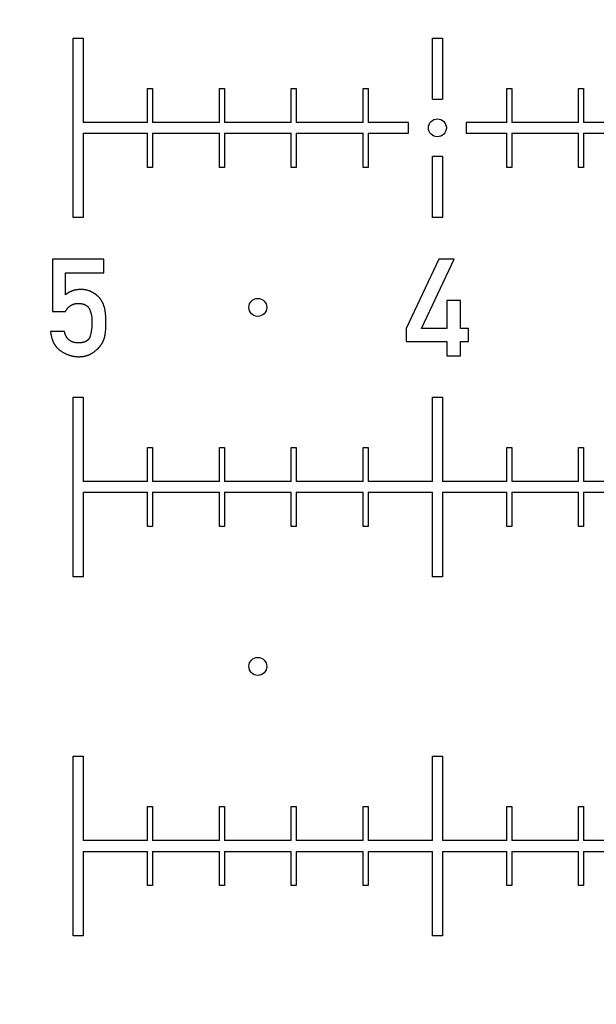
# Model space of a CAD drawing. Extents: x 0 to 420, y 0 to 297.
# Drawn here: x 215 to 217, y 160 to 163 of the extents above; entities that cross this region are included whole.
import ezdxf

# ---------------------------------------------------------------- set-up
doc = ezdxf.new("R2010")
doc.units = 0
doc.header["$LTSCALE"] = 23.1
doc.linetypes.add('PHANTOM', pattern=[0.8, 0.45, -0.05, 0.1, -0.05, 0.1, -0.05])
doc.layers.get('0').update_dxf_attribs({"linetype": 'CONTINUOUS'})
doc.layers.add('BEZUGSACHSEN', color=7, linetype='CONTINUOUS')
doc.layers.add('DEFAULT_3', color=7, linetype='PHANTOM')

msp = doc.modelspace()

# ---------------------------------------------------------------- linework, layer by layer
at = {"color": 7, "linetype": 'CONTINUOUS'}
for p, q in [((215.2626, 162.5053), (215.2906, 162.5053)), ((215.2626, 162.0053), (215.2626, 162.5053)), ((215.2906, 162.5053), (215.2906, 162.2703)), ((216.2626, 162.5053), (216.2906, 162.5053)), ((216.2626, 162.3353), (216.2626, 162.5053)), ((216.2906, 162.5053), (216.2906, 162.3353)), ((215.4696, 162.3653), (215.4836, 162.3653)), ((215.4696, 162.2703), (215.4696, 162.3653)), ((215.4836, 162.3653), (215.4836, 162.2703)), ((215.6696, 162.3653), (215.6836, 162.3653)), ((215.6696, 162.2703), (215.6696, 162.3653)), ((215.6836, 162.3653), (215.6836, 162.2703)), ((215.8696, 162.3653), (215.8836, 162.3653)), ((215.8696, 162.2703), (215.8696, 162.3653)), ((215.8836, 162.3653), (215.8836, 162.2703)), ((216.0696, 162.3653), (216.0836, 162.3653)), ((216.0696, 162.2703), (216.0696, 162.3653)), ((216.0836, 162.3653), (216.0836, 162.2703)), ((216.4696, 162.3653), (216.4836, 162.3653)), ((216.4696, 162.2703), (216.4696, 162.3653)), ((216.4836, 162.3653), (216.4836, 162.2703)), ((216.6696, 162.3653), (216.6836, 162.3653)), ((216.6696, 162.2703), (216.6696, 162.3653)), ((216.6836, 162.3653), (216.6836, 162.2703)), ((216.2626, 162.3353), (216.2906, 162.3353)), ((215.4696, 162.2703), (215.2906, 162.2703)), ((215.6696, 162.2703), (215.4836, 162.2703)), ((215.8696, 162.2703), (215.6836, 162.2703)), ((216.0696, 162.2703), (215.8836, 162.2703)), ((216.1966, 162.2703), (216.0836, 162.2703)), ((216.1966, 162.2403), (216.1966, 162.2703)), ((216.4696, 162.2703), (216.3566, 162.2703)), ((216.3566, 162.2703), (216.3566, 162.2403)), ((216.6696, 162.2703), (216.4836, 162.2703)), ((216.8696, 162.2703), (216.6836, 162.2703)), ((215.2906, 162.2403), (215.4696, 162.2403)), ((215.2906, 162.2403), (215.2906, 162.0053)), ((215.4696, 162.1453), (215.4696, 162.2403)), ((215.4836, 162.2403), (215.6696, 162.2403)), ((215.4836, 162.2403), (215.4836, 162.1453)), ((215.6696, 162.1453), (215.6696, 162.2403)), ((215.6836, 162.2403), (215.8696, 162.2403)), ((215.6836, 162.2403), (215.6836, 162.1453)), ((215.8696, 162.1453), (215.8696, 162.2403)), ((215.8836, 162.2403), (216.0696, 162.2403)), ((215.8836, 162.2403), (215.8836, 162.1453)), ((216.0696, 162.1453), (216.0696, 162.2403)), ((216.0836, 162.2403), (216.1966, 162.2403)), ((216.0836, 162.2403), (216.0836, 162.1453)), ((216.3566, 162.2403), (216.4696, 162.2403)), ((216.4696, 162.1453), (216.4696, 162.2403)), ((216.4836, 162.2403), (216.6696, 162.2403)), ((216.4836, 162.2403), (216.4836, 162.1453)), ((216.6696, 162.1453), (216.6696, 162.2403)), ((216.6836, 162.2403), (216.8696, 162.2403)), ((216.6836, 162.2403), (216.6836, 162.1453)), ((216.2906, 162.1753), (216.2626, 162.1753)), ((216.2626, 162.0053), (216.2626, 162.1753)), ((216.2906, 162.1753), (216.2906, 162.0053)), ((215.4836, 162.1453), (215.4696, 162.1453)), ((215.6836, 162.1453), (215.6696, 162.1453)), ((215.8836, 162.1453), (215.8696, 162.1453)), ((216.0836, 162.1453), (216.0696, 162.1453)), ((216.4836, 162.1453), (216.4696, 162.1453)), ((216.6836, 162.1453), (216.6696, 162.1453)), ((215.2906, 162.0053), (215.2626, 162.0053)), ((216.2906, 162.0053), (216.2626, 162.0053)), ((215.3483, 161.89), (215.2046, 161.89)), ((215.2046, 161.89), (215.2046, 161.744)), ((215.3483, 161.8513), (215.3483, 161.89)), ((216.2805, 161.89), (216.1901, 161.6966)), ((216.2323, 161.6966), (216.3236, 161.89)), ((216.3236, 161.89), (216.2805, 161.89)), ((215.241, 161.8513), (215.3483, 161.8513)), ((215.241, 161.7903), (215.241, 161.8513)), ((216.3414, 161.7744), (216.3027, 161.7744)), ((216.3027, 161.7744), (216.3027, 161.6966)), ((216.3414, 161.6966), (216.3414, 161.7744)), ((215.2046, 161.744), (215.241, 161.744)), ((215.2383, 161.6879), (215.1996, 161.6879)), ((216.1901, 161.6966), (216.1901, 161.6601)), ((216.3027, 161.6966), (216.2323, 161.6966)), ((216.3631, 161.6966), (216.3414, 161.6966)), ((216.3631, 161.6601), (216.3631, 161.6966)), ((216.1901, 161.6601), (216.3027, 161.6601)), ((216.3027, 161.6601), (216.3027, 161.6201)), ((216.3414, 161.6601), (216.3631, 161.6601)), ((216.3414, 161.6201), (216.3414, 161.6601)), ((216.3027, 161.6201), (216.3414, 161.6201)), ((215.2626, 161.5053), (215.2906, 161.5053)), ((215.2626, 161.0053), (215.2626, 161.5053)), ((215.2906, 161.5053), (215.2906, 161.2703)), ((216.2626, 161.5053), (216.2906, 161.5053)), ((216.2626, 161.2703), (216.2626, 161.5053)), ((216.2906, 161.5053), (216.2906, 161.2703)), ((215.4696, 161.3653), (215.4836, 161.3653)), ((215.4696, 161.2703), (215.4696, 161.3653)), ((215.4836, 161.3653), (215.4836, 161.2703)), ((215.6696, 161.3653), (215.6836, 161.3653)), ((215.6696, 161.2703), (215.6696, 161.3653)), ((215.6836, 161.3653), (215.6836, 161.2703)), ((215.8696, 161.3653), (215.8836, 161.3653)), ((215.8696, 161.2703), (215.8696, 161.3653)), ((215.8836, 161.3653), (215.8836, 161.2703)), ((216.0696, 161.3653), (216.0836, 161.3653)), ((216.0696, 161.2703), (216.0696, 161.3653)), ((216.0836, 161.3653), (216.0836, 161.2703)), ((216.4696, 161.3653), (216.4836, 161.3653)), ((216.4696, 161.2703), (216.4696, 161.3653)), ((216.4836, 161.3653), (216.4836, 161.2703)), ((216.6696, 161.3653), (216.6836, 161.3653)), ((216.6696, 161.2703), (216.6696, 161.3653)), ((216.6836, 161.3653), (216.6836, 161.2703)), ((215.4696, 161.2703), (215.2906, 161.2703)), ((215.6696, 161.2703), (215.4836, 161.2703)), ((215.8696, 161.2703), (215.6836, 161.2703)), ((216.0696, 161.2703), (215.8836, 161.2703)), ((216.2626, 161.2703), (216.0836, 161.2703)), ((216.4696, 161.2703), (216.2906, 161.2703)), ((216.6696, 161.2703), (216.4836, 161.2703)), ((216.8696, 161.2703), (216.6836, 161.2703)), ((215.2906, 161.2403), (215.4696, 161.2403)), ((215.2906, 161.2403), (215.2906, 161.0053)), ((215.4696, 161.1453), (215.4696, 161.2403)), ((215.4836, 161.2403), (215.6696, 161.2403)), ((215.4836, 161.2403), (215.4836, 161.1453)), ((215.6696, 161.1453), (215.6696, 161.2403)), ((215.6836, 161.2403), (215.8696, 161.2403)), ((215.6836, 161.2403), (215.6836, 161.1453)), ((215.8696, 161.1453), (215.8696, 161.2403)), ((215.8836, 161.2403), (216.0696, 161.2403)), ((215.8836, 161.2403), (215.8836, 161.1453)), ((216.0696, 161.1453), (216.0696, 161.2403)), ((216.0836, 161.2403), (216.2626, 161.2403)), ((216.0836, 161.2403), (216.0836, 161.1453)), ((216.2626, 161.0053), (216.2626, 161.2403)), ((216.2906, 161.2403), (216.4696, 161.2403)), ((216.2906, 161.2403), (216.2906, 161.0053)), ((216.4696, 161.1453), (216.4696, 161.2403)), ((216.4836, 161.2403), (216.6696, 161.2403)), ((216.4836, 161.2403), (216.4836, 161.1453)), ((216.6696, 161.1453), (216.6696, 161.2403)), ((216.6836, 161.2403), (216.8696, 161.2403)), ((216.6836, 161.2403), (216.6836, 161.1453)), ((215.4836, 161.1453), (215.4696, 161.1453)), ((215.6836, 161.1453), (215.6696, 161.1453)), ((215.8836, 161.1453), (215.8696, 161.1453)), ((216.0836, 161.1453), (216.0696, 161.1453)), ((216.4836, 161.1453), (216.4696, 161.1453)), ((216.6836, 161.1453), (216.6696, 161.1453)), ((215.2906, 161.0053), (215.2626, 161.0053)), ((216.2906, 161.0053), (216.2626, 161.0053)), ((215.2626, 160.5053), (215.2906, 160.5053)), ((215.2626, 160.0053), (215.2626, 160.5053)), ((215.2906, 160.5053), (215.2906, 160.2703)), ((216.2626, 160.5053), (216.2906, 160.5053)), ((216.2626, 160.2703), (216.2626, 160.5053)), ((216.2906, 160.5053), (216.2906, 160.2703)), ((215.4696, 160.3653), (215.4836, 160.3653)), ((215.4696, 160.2703), (215.4696, 160.3653)), ((215.4836, 160.3653), (215.4836, 160.2703)), ((215.6696, 160.3653), (215.6836, 160.3653)), ((215.6696, 160.2703), (215.6696, 160.3653)), ((215.6836, 160.3653), (215.6836, 160.2703)), ((215.8696, 160.3653), (215.8836, 160.3653)), ((215.8696, 160.2703), (215.8696, 160.3653)), ((215.8836, 160.3653), (215.8836, 160.2703)), ((216.0696, 160.3653), (216.0836, 160.3653)), ((216.0696, 160.2703), (216.0696, 160.3653)), ((216.0836, 160.3653), (216.0836, 160.2703)), ((216.4696, 160.3653), (216.4836, 160.3653)), ((216.4696, 160.2703), (216.4696, 160.3653)), ((216.4836, 160.3653), (216.4836, 160.2703)), ((216.6696, 160.3653), (216.6836, 160.3653)), ((216.6696, 160.2703), (216.6696, 160.3653)), ((216.6836, 160.3653), (216.6836, 160.2703)), ((215.4696, 160.2703), (215.2906, 160.2703)), ((215.6696, 160.2703), (215.4836, 160.2703)), ((215.8696, 160.2703), (215.6836, 160.2703)), ((216.0696, 160.2703), (215.8836, 160.2703)), ((216.2626, 160.2703), (216.0836, 160.2703)), ((216.4696, 160.2703), (216.2906, 160.2703)), ((216.6696, 160.2703), (216.4836, 160.2703)), ((216.8696, 160.2703), (216.6836, 160.2703)), ((215.2906, 160.2403), (215.4696, 160.2403)), ((215.2906, 160.2403), (215.2906, 160.0053)), ((215.4696, 160.1453), (215.4696, 160.2403)), ((215.4836, 160.2403), (215.6696, 160.2403)), ((215.4836, 160.2403), (215.4836, 160.1453)), ((215.6696, 160.1453), (215.6696, 160.2403)), ((215.6836, 160.2403), (215.8696, 160.2403)), ((215.6836, 160.2403), (215.6836, 160.1453)), ((215.8696, 160.1453), (215.8696, 160.2403)), ((215.8836, 160.2403), (216.0696, 160.2403)), ((215.8836, 160.2403), (215.8836, 160.1453)), ((216.0696, 160.1453), (216.0696, 160.2403)), ((216.0836, 160.2403), (216.2626, 160.2403)), ((216.0836, 160.2403), (216.0836, 160.1453)), ((216.2626, 160.0053), (216.2626, 160.2403)), ((216.2906, 160.2403), (216.4696, 160.2403)), ((216.2906, 160.2403), (216.2906, 160.0053)), ((216.4696, 160.1453), (216.4696, 160.2403)), ((216.4836, 160.2403), (216.6696, 160.2403)), ((216.4836, 160.2403), (216.4836, 160.1453)), ((216.6696, 160.1453), (216.6696, 160.2403)), ((216.6836, 160.2403), (216.8696, 160.2403)), ((216.6836, 160.2403), (216.6836, 160.1453)), ((215.4836, 160.1453), (215.4696, 160.1453)), ((215.6836, 160.1453), (215.6696, 160.1453)), ((215.8836, 160.1453), (215.8696, 160.1453)), ((216.0836, 160.1453), (216.0696, 160.1453)), ((216.4836, 160.1453), (216.4696, 160.1453)), ((216.6836, 160.1453), (216.6696, 160.1453)), ((215.2906, 160.0053), (215.2626, 160.0053)), ((216.2906, 160.0053), (216.2626, 160.0053))]:
    msp.add_line(p, q, dxfattribs=at)
for points in [[(215.2842, 161.8051), (215.283, 161.8051), (215.2818, 161.8051), (215.2806, 161.8051), (215.2795, 161.805), (215.2784, 161.8049), (215.2772, 161.8048), (215.2761, 161.8047), (215.275, 161.8046), (215.2739, 161.8045), (215.2729, 161.8043), (215.2718, 161.8041), (215.2708, 161.804), (215.2697, 161.8038), (215.2687, 161.8035), (215.2677, 161.8033), (215.2666, 161.8031), (215.2656, 161.8028), (215.2647, 161.8026), (215.2637, 161.8023), (215.2627, 161.802), (215.2617, 161.8017), (215.2608, 161.8013), (215.2598, 161.801), (215.2589, 161.8006), (215.2579, 161.8003), (215.257, 161.7999), (215.256, 161.7995), (215.2551, 161.7991), (215.2542, 161.7986), (215.2533, 161.7982), (215.2524, 161.7977), (215.2515, 161.7973), (215.2506, 161.7968), (215.2497, 161.7963), (215.2488, 161.7958), (215.2479, 161.7952), (215.2471, 161.7947), (215.2462, 161.7941), (215.2453, 161.7935), (215.2445, 161.7929), (215.2436, 161.7923), (215.2427, 161.7917), (215.2419, 161.791), (215.241, 161.7903)], [(215.3121, 161.7991), (215.3112, 161.7996), (215.3103, 161.8), (215.3094, 161.8003), (215.3085, 161.8007), (215.3075, 161.8011), (215.3066, 161.8014), (215.3057, 161.8017), (215.3047, 161.802), (215.3038, 161.8023), (215.3029, 161.8026), (215.3019, 161.8029), (215.3009, 161.8031), (215.3, 161.8034), (215.299, 161.8036), (215.298, 161.8038), (215.297, 161.804), (215.296, 161.8042), (215.295, 161.8043), (215.294, 161.8045), (215.2929, 161.8046), (215.2919, 161.8047), (215.2908, 161.8048), (215.2897, 161.8049), (215.2887, 161.805), (215.2876, 161.8051), (215.2865, 161.8051), (215.2853, 161.8051), (215.2842, 161.8051)], [(215.3322, 161.7852), (215.3317, 161.7858), (215.3312, 161.7863), (215.3307, 161.7868), (215.3301, 161.7874), (215.3296, 161.7879), (215.329, 161.7884), (215.3284, 161.7889), (215.3278, 161.7895), (215.3271, 161.79), (215.3264, 161.7905), (215.3258, 161.7911), (215.325, 161.7916), (215.3243, 161.7921), (215.3236, 161.7927), (215.3228, 161.7932), (215.322, 161.7937), (215.3211, 161.7943), (215.3203, 161.7948), (215.3194, 161.7953), (215.3184, 161.7959), (215.3175, 161.7964), (215.3165, 161.797), (215.3154, 161.7975), (215.3144, 161.7981), (215.3133, 161.7986), (215.3121, 161.7991)], [(215.241, 161.744), (215.2415, 161.7449), (215.242, 161.7457), (215.2425, 161.7465), (215.243, 161.7473), (215.2435, 161.7481), (215.2439, 161.7488), (215.2444, 161.7495), (215.2449, 161.7502), (215.2454, 161.7509), (215.2459, 161.7515), (215.2464, 161.7521), (215.2469, 161.7527), (215.2474, 161.7533), (215.2479, 161.7539), (215.2484, 161.7545), (215.2489, 161.755), (215.2494, 161.7555), (215.2499, 161.756), (215.2504, 161.7565), (215.2509, 161.757), (215.2514, 161.7574), (215.2519, 161.7579), (215.2525, 161.7583), (215.253, 161.7587), (215.2535, 161.7591), (215.254, 161.7595), (215.2545, 161.7599), (215.2551, 161.7603), (215.2556, 161.7606), (215.2561, 161.761), (215.2567, 161.7613), (215.2572, 161.7616), (215.2577, 161.7619), (215.2583, 161.7622), (215.2588, 161.7625), (215.2594, 161.7628), (215.2599, 161.763), (215.2605, 161.7633), (215.2611, 161.7636), (215.2616, 161.7638), (215.2622, 161.764), (215.2628, 161.7642), (215.2634, 161.7644), (215.264, 161.7646), (215.2645, 161.7648), (215.2651, 161.765), (215.2658, 161.7652), (215.2664, 161.7653), (215.267, 161.7655), (215.2676, 161.7656), (215.2683, 161.7657), (215.2689, 161.7659), (215.2696, 161.766), (215.2702, 161.7661), (215.2709, 161.7662), (215.2716, 161.7662), (215.2723, 161.7663), (215.273, 161.7663), (215.2737, 161.7664), (215.2744, 161.7664), (215.2751, 161.7664), (215.2759, 161.7664)], [(215.2759, 161.7664), (215.2769, 161.7664), (215.278, 161.7664), (215.279, 161.7664), (215.28, 161.7663), (215.281, 161.7663), (215.2819, 161.7662), (215.2828, 161.7661), (215.2837, 161.766), (215.2845, 161.7659), (215.2853, 161.7658), (215.2861, 161.7656), (215.2868, 161.7655), (215.2876, 161.7653), (215.2883, 161.7652), (215.289, 161.765), (215.2896, 161.7649), (215.2903, 161.7647), (215.2909, 161.7645), (215.2915, 161.7643), (215.2921, 161.7641), (215.2927, 161.7639), (215.2933, 161.7637), (215.2938, 161.7635), (215.2944, 161.7633), (215.2949, 161.763), (215.2954, 161.7628), (215.2959, 161.7626), (215.2964, 161.7623), (215.2969, 161.7621), (215.2973, 161.7618), (215.2978, 161.7616), (215.2982, 161.7613), (215.2986, 161.761), (215.299, 161.7608), (215.2995, 161.7605), (215.2998, 161.7602), (215.3002, 161.7599), (215.3006, 161.7596), (215.301, 161.7593), (215.3014, 161.759), (215.3017, 161.7587), (215.3021, 161.7584), (215.3024, 161.7581), (215.3027, 161.7577), (215.3031, 161.7574), (215.3034, 161.7571), (215.3037, 161.7567), (215.304, 161.7564), (215.3043, 161.756), (215.3046, 161.7557), (215.3049, 161.7553), (215.3052, 161.7549), (215.3054, 161.7545), (215.3057, 161.7541), (215.306, 161.7537), (215.3062, 161.7533), (215.3065, 161.7529), (215.3067, 161.7525), (215.307, 161.752), (215.3072, 161.7516)], [(215.3484, 161.759), (215.3481, 161.76), (215.3477, 161.761), (215.3473, 161.7619), (215.3469, 161.7629), (215.3465, 161.7639), (215.3461, 161.7648), (215.3457, 161.7658), (215.3452, 161.7667), (215.3447, 161.7676), (215.3442, 161.7686), (215.3437, 161.7695), (215.3432, 161.7704), (215.3427, 161.7714), (215.3421, 161.7723), (215.3415, 161.7732), (215.341, 161.7742), (215.3403, 161.7751), (215.3397, 161.776), (215.3391, 161.7769), (215.3384, 161.7778), (215.3377, 161.7788), (215.337, 161.7797), (215.3363, 161.7806), (215.3355, 161.7815), (215.3347, 161.7825), (215.3339, 161.7834), (215.3331, 161.7843), (215.3322, 161.7852)], [(215.3072, 161.7516), (215.3076, 161.7508), (215.308, 161.7499), (215.3084, 161.7491), (215.3088, 161.7482), (215.3092, 161.7474), (215.3095, 161.7465), (215.3099, 161.7455), (215.3102, 161.7446), (215.3106, 161.7437), (215.3109, 161.7427), (215.3112, 161.7417), (215.3115, 161.7407), (215.3118, 161.7396), (215.3121, 161.7386), (215.3124, 161.7375), (215.3126, 161.7364), (215.3129, 161.7352), (215.3131, 161.7341), (215.3134, 161.7329), (215.3136, 161.7317), (215.3138, 161.7304), (215.314, 161.7291), (215.3141, 161.7278), (215.3143, 161.7265), (215.3144, 161.7251), (215.3146, 161.7237), (215.3147, 161.7222), (215.3148, 161.7208), (215.3148, 161.7192), (215.3149, 161.7177), (215.3149, 161.7161), (215.3149, 161.7144)], [(215.3536, 161.7114), (215.3536, 161.7148), (215.3536, 161.718), (215.3535, 161.7211), (215.3534, 161.7242), (215.3533, 161.7271), (215.3531, 161.7299), (215.353, 161.7325), (215.3528, 161.7349), (215.3526, 161.7372), (215.3524, 161.7393), (215.3521, 161.7412), (215.3519, 161.7431), (215.3517, 161.7448), (215.3514, 161.7464), (215.3512, 161.7479), (215.3509, 161.7493), (215.3507, 161.7506), (215.3504, 161.7518), (215.3502, 161.7529), (215.3499, 161.754), (215.3497, 161.755), (215.3494, 161.7559), (215.3492, 161.7568), (215.3489, 161.7576), (215.3487, 161.7583), (215.3484, 161.759)], [(215.3149, 161.7144), (215.3149, 161.7126), (215.3149, 161.7107), (215.3148, 161.7089), (215.3147, 161.707), (215.3146, 161.7052), (215.3145, 161.7033), (215.3144, 161.7014), (215.3142, 161.6995), (215.314, 161.6976), (215.3138, 161.6957), (215.3135, 161.6938), (215.3132, 161.6919), (215.3129, 161.69), (215.3126, 161.688), (215.3122, 161.686), (215.3119, 161.684), (215.3114, 161.682), (215.311, 161.68), (215.3105, 161.678), (215.31, 161.6759)], [(215.3496, 161.6709), (215.3498, 161.6718), (215.35, 161.6727), (215.3503, 161.6737), (215.3505, 161.6747), (215.3508, 161.6758), (215.351, 161.677), (215.3513, 161.6783), (215.3515, 161.6797), (215.3517, 161.6812), (215.352, 161.6827), (215.3522, 161.6844), (215.3524, 161.6861), (215.3526, 161.688), (215.3528, 161.6901), (215.353, 161.6922), (215.3531, 161.6945), (215.3533, 161.6969), (215.3534, 161.6995), (215.3535, 161.7023), (215.3536, 161.7052), (215.3536, 161.7083), (215.3536, 161.7114)], [(215.1996, 161.6879), (215.1997, 161.6863), (215.2, 161.6847), (215.2002, 161.6831), (215.2004, 161.6816), (215.2007, 161.6801), (215.2009, 161.6787), (215.2012, 161.6772), (215.2015, 161.6759), (215.2018, 161.6745), (215.2021, 161.6732), (215.2025, 161.6719), (215.2028, 161.6707), (215.2032, 161.6695), (215.2035, 161.6683), (215.2039, 161.6671), (215.2043, 161.666), (215.2047, 161.6649), (215.2051, 161.6638), (215.2055, 161.6627), (215.2059, 161.6617), (215.2063, 161.6607), (215.2067, 161.6597), (215.2072, 161.6587), (215.2076, 161.6578), (215.2081, 161.6568), (215.2086, 161.6559), (215.209, 161.655), (215.2095, 161.6541), (215.21, 161.6533), (215.2105, 161.6524), (215.211, 161.6516), (215.2115, 161.6508), (215.2121, 161.65), (215.2126, 161.6492), (215.2131, 161.6484), (215.2137, 161.6477), (215.2142, 161.6469), (215.2148, 161.6462), (215.2154, 161.6455), (215.2159, 161.6448), (215.2165, 161.6441), (215.2171, 161.6434), (215.2177, 161.6427), (215.2184, 161.6421), (215.219, 161.6414), (215.2196, 161.6408), (215.2203, 161.6402), (215.2209, 161.6396), (215.2216, 161.639), (215.2223, 161.6384), (215.2229, 161.6378), (215.2236, 161.6372), (215.2243, 161.6367), (215.2251, 161.6361), (215.2258, 161.6356), (215.2265, 161.635), (215.2273, 161.6345), (215.228, 161.634)], [(215.277, 161.6564), (215.276, 161.6564), (215.275, 161.6565), (215.2741, 161.6565), (215.2731, 161.6566), (215.2722, 161.6566), (215.2714, 161.6567), (215.2705, 161.6568), (215.2697, 161.6569), (215.2689, 161.657), (215.2681, 161.6571), (215.2673, 161.6572), (215.2666, 161.6574), (215.2659, 161.6575), (215.2651, 161.6577), (215.2645, 161.6579), (215.2638, 161.658), (215.2631, 161.6582), (215.2624, 161.6584), (215.2618, 161.6586), (215.2612, 161.6588), (215.2606, 161.6591), (215.26, 161.6593), (215.2594, 161.6595), (215.2588, 161.6598), (215.2582, 161.66), (215.2577, 161.6603), (215.2571, 161.6605), (215.2566, 161.6608), (215.2561, 161.6611), (215.2555, 161.6614), (215.255, 161.6617), (215.2545, 161.662), (215.254, 161.6623), (215.2536, 161.6626), (215.2531, 161.6629), (215.2526, 161.6632), (215.2522, 161.6636), (215.2517, 161.6639), (215.2513, 161.6643), (215.2508, 161.6647), (215.2504, 161.665), (215.25, 161.6654), (215.2495, 161.6658), (215.2491, 161.6662), (215.2487, 161.6666), (215.2483, 161.667), (215.2479, 161.6675), (215.2475, 161.6679), (215.2471, 161.6683), (215.2467, 161.6688), (215.2464, 161.6693), (215.246, 161.6697), (215.2456, 161.6702), (215.2453, 161.6707), (215.2449, 161.6713), (215.2446, 161.6718), (215.2442, 161.6723), (215.2439, 161.6729), (215.2435, 161.6735), (215.2432, 161.6741), (215.2429, 161.6747), (215.2426, 161.6753), (215.2422, 161.6759), (215.2419, 161.6766), (215.2416, 161.6772), (215.2413, 161.6779), (215.241, 161.6786), (215.2408, 161.6793), (215.2405, 161.6801), (215.2402, 161.6809), (215.2399, 161.6817), (215.2397, 161.6825), (215.2394, 161.6833), (215.2392, 161.6842), (215.2389, 161.6851), (215.2387, 161.686), (215.2385, 161.6869), (215.2383, 161.6879)], [(215.31, 161.6759), (215.3099, 161.6754), (215.3097, 161.6748), (215.3096, 161.6743), (215.3094, 161.6738), (215.3092, 161.6733), (215.3091, 161.6729), (215.3089, 161.6724), (215.3087, 161.6719), (215.3085, 161.6715), (215.3083, 161.6711), (215.3081, 161.6706), (215.3079, 161.6702), (215.3077, 161.6698), (215.3075, 161.6694), (215.3072, 161.669), (215.307, 161.6686), (215.3067, 161.6682), (215.3065, 161.6679), (215.3062, 161.6675), (215.306, 161.6672), (215.3057, 161.6668), (215.3054, 161.6665), (215.3051, 161.6661), (215.3049, 161.6658), (215.3046, 161.6655), (215.3043, 161.6651), (215.3039, 161.6648), (215.3036, 161.6645), (215.3033, 161.6642), (215.303, 161.6639), (215.3026, 161.6636), (215.3023, 161.6633), (215.3019, 161.663), (215.3015, 161.6628), (215.3012, 161.6625), (215.3008, 161.6622), (215.3004, 161.6619), (215.3, 161.6617), (215.2995, 161.6614), (215.2991, 161.6612), (215.2987, 161.6609), (215.2982, 161.6607), (215.2977, 161.6604), (215.2972, 161.6602), (215.2967, 161.6599), (215.2962, 161.6597), (215.2957, 161.6595), (215.2951, 161.6593), (215.2946, 161.6591), (215.294, 161.6589), (215.2934, 161.6587), (215.2928, 161.6585), (215.2921, 161.6583), (215.2915, 161.6581), (215.2908, 161.6579), (215.2901, 161.6578), (215.2893, 161.6576), (215.2886, 161.6574), (215.2878, 161.6573), (215.287, 161.6572), (215.2862, 161.657), (215.2853, 161.6569), (215.2844, 161.6568), (215.2834, 161.6567), (215.2825, 161.6566), (215.2814, 161.6566), (215.2804, 161.6565), (215.2793, 161.6565), (215.2781, 161.6565), (215.277, 161.6564)], [(215.3369, 161.6467), (215.3377, 161.6476), (215.3383, 161.6485), (215.339, 161.6494), (215.3397, 161.6504), (215.3403, 161.6513), (215.3409, 161.6522), (215.3415, 161.6531), (215.3421, 161.654), (215.3426, 161.655), (215.3432, 161.6559), (215.3437, 161.6568), (215.3442, 161.6577), (215.3447, 161.6586), (215.3451, 161.6595), (215.3456, 161.6605), (215.346, 161.6614), (215.3464, 161.6623), (215.3468, 161.6633), (215.3472, 161.6642), (215.3476, 161.6651), (215.348, 161.6661), (215.3483, 161.667), (215.3486, 161.668), (215.349, 161.6689), (215.3493, 161.6699), (215.3496, 161.6709)], [(215.228, 161.634), (215.2293, 161.6332), (215.2306, 161.6324), (215.2318, 161.6316), (215.2331, 161.6308), (215.2343, 161.6301), (215.2356, 161.6294), (215.2368, 161.6288), (215.238, 161.6281), (215.2392, 161.6275), (215.2405, 161.6269), (215.2417, 161.6263), (215.2429, 161.6257), (215.2441, 161.6252), (215.2453, 161.6247), (215.2465, 161.6242), (215.2477, 161.6237), (215.2489, 161.6233), (215.2501, 161.6229), (215.2512, 161.6224), (215.2524, 161.6221), (215.2536, 161.6217), (215.2548, 161.6213), (215.256, 161.621), (215.2572, 161.6207), (215.2583, 161.6204), (215.2595, 161.6201), (215.2607, 161.6198), (215.2619, 161.6196), (215.263, 161.6194), (215.2642, 161.6191), (215.2654, 161.6189), (215.2666, 161.6188), (215.2677, 161.6186), (215.2689, 161.6185), (215.2701, 161.6183), (215.2713, 161.6182), (215.2725, 161.6181), (215.2737, 161.6181), (215.2749, 161.618), (215.276, 161.618), (215.2772, 161.6179), (215.2784, 161.6179)], [(215.2784, 161.6179), (215.2797, 161.6179), (215.2809, 161.618), (215.2821, 161.618), (215.2833, 161.6181), (215.2845, 161.6181), (215.2856, 161.6182), (215.2868, 161.6183), (215.2879, 161.6185), (215.289, 161.6186), (215.2901, 161.6187), (215.2911, 161.6189), (215.2922, 161.6191), (215.2932, 161.6193), (215.2943, 161.6195), (215.2953, 161.6197), (215.2963, 161.6199), (215.2972, 161.6201), (215.2982, 161.6204), (215.2992, 161.6207), (215.3001, 161.6209), (215.301, 161.6212), (215.3019, 161.6215), (215.3028, 161.6218), (215.3037, 161.6222), (215.3046, 161.6225), (215.3055, 161.6228), (215.3064, 161.6232), (215.3072, 161.6236), (215.308, 161.624), (215.3089, 161.6243), (215.3097, 161.6247), (215.3105, 161.6252), (215.3113, 161.6256), (215.3121, 161.626), (215.3129, 161.6265), (215.3137, 161.6269)], [(215.3137, 161.6269), (215.315, 161.6277), (215.3162, 161.6285), (215.3174, 161.6293), (215.3186, 161.6301), (215.3197, 161.6309), (215.3209, 161.6316), (215.3219, 161.6324), (215.323, 161.6332), (215.324, 161.634), (215.325, 161.6347), (215.3259, 161.6355), (215.3268, 161.6363), (215.3277, 161.637), (215.3286, 161.6378), (215.3294, 161.6386), (215.3302, 161.6393), (215.331, 161.6401), (215.3317, 161.6408), (215.3325, 161.6415), (215.3332, 161.6423), (215.3339, 161.643), (215.3345, 161.6438), (215.3352, 161.6445), (215.3358, 161.6452), (215.3364, 161.6459), (215.3369, 161.6467)]]:
    msp.add_lwpolyline(points, dxfattribs=at)
msp.add_circle((216.2766, 162.2553), 0.025, dxfattribs=at)
at = {"layer": 'BEZUGSACHSEN', "color": 7, "linetype": 'CONTINUOUS'}
for centre in [(215.7766, 161.7553), (215.7766, 160.7553)]:
    msp.add_circle(centre, 0.025, dxfattribs=at)
at = {"layer": 'DEFAULT_3', "color": 8, "linetype": 'PHANTOM'}
msp.add_circle((220.2766, 182.2553), 43.5, dxfattribs=at)

doc.saveas('drawing.dxf')
